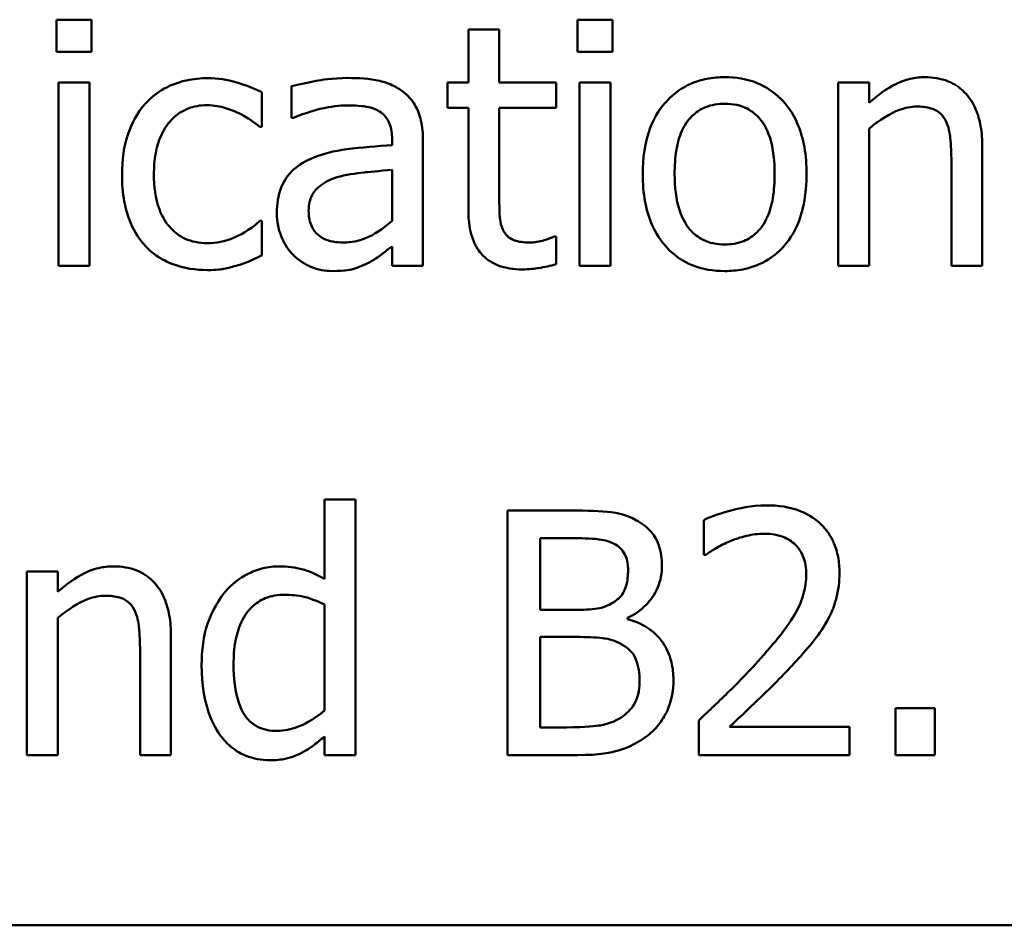
# Model space of a CAD drawing. Units: inches. Extents: x 0.05 to 2.15, y 0.02 to 1.67.
# Drawn here: x 1.11 to 1.15, y 0.21 to 0.25 of the extents above; entities that cross this region are included whole.
import ezdxf

# ---------------------------------------------------------------- set-up
doc = ezdxf.new("R2010")
doc.units = ezdxf.units.IN
doc.header["$LTSCALE"] = 0.1
doc.header["$MEASUREMENT"] = 0
doc.layers.add('Visible (ANSI)', color=7, linetype='Continuous', lineweight=50)

msp = doc.modelspace()

# ---------------------------------------------------------------- linework, layer by layer
at = {"layer": 'Visible (ANSI)'}
for p, q in [((1.115352, 0.249047), (1.115352, 0.247734)), ((1.116787, 0.249047), (1.115352, 0.249047)), ((1.116787, 0.247734), (1.116787, 0.249047)), ((1.136665, 0.249047), (1.136665, 0.247734)), ((1.138099, 0.249047), (1.136665, 0.249047)), ((1.138099, 0.247734), (1.138099, 0.249047)), ((1.1322, 0.248642), (1.1322, 0.246486)), ((1.133464, 0.248642), (1.1322, 0.248642)), ((1.133464, 0.246486), (1.133464, 0.248642)), ((1.115352, 0.247734), (1.116787, 0.247734)), ((1.136665, 0.247734), (1.138099, 0.247734)), ((1.116698, 0.246486), (1.115433, 0.246486)), ((1.115433, 0.246486), (1.115433, 0.238982)), ((1.116698, 0.238982), (1.116698, 0.246486)), ((1.131349, 0.246486), (1.131349, 0.245441)), ((1.1322, 0.246486), (1.131349, 0.246486)), ((1.13579, 0.246486), (1.133464, 0.246486)), ((1.13579, 0.245441), (1.13579, 0.246486)), ((1.13801, 0.246486), (1.136746, 0.246486)), ((1.136746, 0.246486), (1.136746, 0.238982)), ((1.13801, 0.238982), (1.13801, 0.246486)), ((1.148594, 0.246486), (1.14733, 0.246486)), ((1.14733, 0.246486), (1.14733, 0.238982)), ((1.148594, 0.245651), (1.148594, 0.246486)), ((1.123748, 0.244663), (1.123748, 0.246081)), ((1.124971, 0.246324), (1.124971, 0.245036)), ((1.131349, 0.245441), (1.1322, 0.245441)), ((1.1322, 0.245441), (1.1322, 0.241284)), ((1.133464, 0.241867), (1.133464, 0.245441)), ((1.133464, 0.245441), (1.13579, 0.245441)), ((1.124971, 0.245036), (1.125044, 0.245036)), ((1.123675, 0.244663), (1.123748, 0.244663)), ((1.148594, 0.238982), (1.148594, 0.24459)), ((1.12908, 0.24416), (1.12908, 0.243917)), ((1.130344, 0.238982), (1.130344, 0.244112)), ((1.153221, 0.238982), (1.153221, 0.243852)), ((1.151957, 0.243261), (1.151957, 0.238982)), ((1.12908, 0.242912), (1.12908, 0.24083)), ((1.123748, 0.240822), (1.123675, 0.240822)), ((1.123748, 0.239403), (1.123748, 0.240822)), ((1.13579, 0.240181), (1.135717, 0.240181)), ((1.13579, 0.239047), (1.13579, 0.240181)), ((1.12908, 0.239776), (1.12908, 0.238982)), ((1.115433, 0.238982), (1.116698, 0.238982)), ((1.12908, 0.238982), (1.130344, 0.238982)), ((1.136746, 0.238982), (1.13801, 0.238982)), ((1.14733, 0.238982), (1.148594, 0.238982)), ((1.151957, 0.238982), (1.153221, 0.238982)), ((1.127581, 0.229428), (1.126317, 0.229428)), ((1.126317, 0.229428), (1.126317, 0.226186)), ((1.127581, 0.218982), (1.127581, 0.229428)), ((1.136454, 0.228982), (1.133805, 0.228982)), ((1.133805, 0.228982), (1.133805, 0.218982)), ((1.141835, 0.228593), (1.141835, 0.227167)), ((1.135134, 0.224922), (1.135134, 0.227848)), ((1.135134, 0.227848), (1.136406, 0.227848)), ((1.141835, 0.227167), (1.141908, 0.227167)), ((1.115409, 0.226486), (1.114145, 0.226486)), ((1.114145, 0.226486), (1.114145, 0.218982)), ((1.115409, 0.225651), (1.115409, 0.226486)), ((1.126317, 0.225141), (1.126317, 0.220805)), ((1.136641, 0.224922), (1.135134, 0.224922)), ((1.115409, 0.218982), (1.115409, 0.22459)), ((1.138715, 0.224541), (1.138715, 0.22459)), ((1.120036, 0.218982), (1.120036, 0.223852)), ((1.135134, 0.220117), (1.135134, 0.223812)), ((1.135134, 0.223812), (1.136641, 0.223812)), ((1.118772, 0.223261), (1.118772, 0.218982)), ((1.151276, 0.220895), (1.149672, 0.220895)), ((1.149672, 0.220895), (1.149672, 0.218982)), ((1.151276, 0.218982), (1.151276, 0.220895)), ((1.141625, 0.2204), (1.141625, 0.218982)), ((1.136211, 0.220117), (1.135134, 0.220117)), ((1.147792, 0.220141), (1.142881, 0.220141)), ((1.147792, 0.218982), (1.147792, 0.220141)), ((1.126317, 0.219744), (1.126317, 0.218982)), ((1.114145, 0.218982), (1.115409, 0.218982)), ((1.118772, 0.218982), (1.120036, 0.218982)), ((1.126317, 0.218982), (1.127581, 0.218982)), ((1.133805, 0.218982), (1.136673, 0.218982)), ((1.141625, 0.218982), (1.147792, 0.218982)), ((1.149672, 0.218982), (1.151276, 0.218982)), ((0.958831, 0.212024), (1.303831, 0.212024))]:
    msp.add_line(p, q, dxfattribs=at)
for points, knots in [([(1.121535, 0.246656), (1.121246, 0.246656), (1.120958, 0.246628), (1.120403, 0.246505), (1.120136, 0.246414), (1.119553, 0.24613), (1.119257, 0.245913), (1.119007, 0.245635)], [-0.007127305, -0.007127305, -0.007127305, -0.007127305, -0.0049449, -0.0049449, -0.002845746, -0.002845746, 0, 0, 0, 0]), ([(1.123748, 0.246081), (1.123289, 0.246315), (1.122849, 0.246445), (1.122339, 0.2466), (1.121941, 0.246656), (1.121535, 0.246656)], [-0.0040656, -0.0040656, -0.0040656, -0.0040656, -0.003090738, -0.003090738, 0, 0, 0, 0]), ([(1.127265, 0.246664), (1.126634, 0.246664), (1.12615, 0.246576), (1.125678, 0.246488), (1.125267, 0.246406), (1.124971, 0.246324)], [-0.00374189, -0.00374189, -0.00374189, -0.00374189, -0.002335583, -0.002335583, 0, 0, 0, 0]), ([(1.129526, 0.246105), (1.129386, 0.24621), (1.129236, 0.2463), (1.128857, 0.246474), (1.128669, 0.246521), (1.12816, 0.246638), (1.127687, 0.246664), (1.127265, 0.246664)], [-0.004506293, -0.004506293, -0.004506293, -0.004506293, -0.003965455, -0.003965455, -0.003218699, -0.003218699, 0, 0, 0, 0]), ([(1.142686, 0.246697), (1.142442, 0.246697), (1.142197, 0.246676), (1.141732, 0.246586), (1.141514, 0.246519), (1.140936, 0.246267), (1.140616, 0.246037), (1.1401, 0.245497), (1.139838, 0.245144), (1.139411, 0.244032), (1.139331, 0.243374), (1.139331, 0.242734)], [-0.01965671, -0.01965671, -0.01965671, -0.01965671, -0.01669586, -0.01669586, -0.01392111, -0.01392111, -0.0090665, -0.0090665, -0.00487493, -0.00487493, 0, 0, 0, 0]), ([(1.146033, 0.242734), (1.146033, 0.243104), (1.146007, 0.243478), (1.145885, 0.244163), (1.145797, 0.244479), (1.14547, 0.245247), (1.145217, 0.245576), (1.144691, 0.246096), (1.144376, 0.246307), (1.143594, 0.246627), (1.143143, 0.246697), (1.142686, 0.246697)], [-0.01279881, -0.01279881, -0.01279881, -0.01279881, -0.01084308, -0.01084308, -0.00911669, -0.00911669, -0.00642887, -0.00642887, -0.00348083, -0.00348083, 0, 0, 0, 0]), ([(1.150871, 0.246697), (1.150669, 0.246697), (1.150469, 0.246675), (1.149998, 0.246567), (1.1498, 0.246474), (1.149304, 0.246232), (1.148928, 0.245952), (1.148594, 0.245651)], [-0.004761442, -0.004761442, -0.004761442, -0.004761442, -0.004203776, -0.004203776, -0.003427414, -0.003427414, 0, 0, 0, 0]), ([(1.153221, 0.243852), (1.153221, 0.244133), (1.153202, 0.244418), (1.153111, 0.244934), (1.153046, 0.245171), (1.152865, 0.24559), (1.152725, 0.245849), (1.152293, 0.24628), (1.152074, 0.246426), (1.151523, 0.246649), (1.151197, 0.246697), (1.150871, 0.246697)], [-0.01355944, -0.01355944, -0.01355944, -0.01355944, -0.01011823, -0.01011823, -0.00713754, -0.00713754, -0.00453018, -0.00453018, -0.0024877, -0.0024877, 0, 0, 0, 0]), ([(1.130344, 0.244112), (1.130344, 0.244382), (1.130322, 0.244659), (1.130211, 0.245149), (1.130132, 0.245364), (1.129888, 0.245776), (1.129725, 0.245957), (1.129526, 0.246105)], [-0.005710979, -0.005710979, -0.005710979, -0.005710979, -0.003652128, -0.003652128, -0.001891771, -0.001891771, 0, 0, 0, 0]), ([(1.119007, 0.245635), (1.118634, 0.245228), (1.11842, 0.244763), (1.118101, 0.243888), (1.118035, 0.243291), (1.118035, 0.242718)], [-0.007083724, -0.007083724, -0.007083724, -0.007083724, -0.004368806, -0.004368806, 0, 0, 0, 0]), ([(1.119339, 0.242718), (1.119339, 0.243008), (1.11936, 0.243303), (1.119457, 0.243837), (1.119527, 0.244081), (1.119773, 0.244628), (1.119948, 0.244848), (1.120286, 0.245178), (1.120484, 0.245312), (1.120964, 0.24551), (1.121235, 0.245554), (1.121511, 0.245554)], [-0.008417497, -0.008417497, -0.008417497, -0.008417497, -0.006962098, -0.006962098, -0.005700382, -0.005700382, -0.003956632, -0.003956632, -0.002106136, -0.002106136, 0, 0, 0, 0]), ([(1.121511, 0.245554), (1.121823, 0.245554), (1.122083, 0.245484), (1.122403, 0.245393), (1.122619, 0.245318), (1.122816, 0.245222)], [-0.002535594, -0.002535594, -0.002535594, -0.002535594, -0.001671187, -0.001671187, 0, 0, 0, 0]), ([(1.125044, 0.245036), (1.12559, 0.245267), (1.126013, 0.24537), (1.126555, 0.245488), (1.12692, 0.245546), (1.127257, 0.245546)], [-0.004240912, -0.004240912, -0.004240912, -0.004240912, -0.002566017, -0.002566017, 0, 0, 0, 0]), ([(1.127257, 0.245546), (1.127535, 0.245546), (1.127882, 0.245526), (1.128287, 0.245435), (1.128436, 0.24538), (1.12857, 0.245295)], [-0.003159204, -0.003159204, -0.003159204, -0.003159204, -0.001206536, -0.001206536, 0, 0, 0, 0]), ([(1.12857, 0.245295), (1.128661, 0.245237), (1.128741, 0.245166), (1.128863, 0.245018), (1.128929, 0.244922), (1.129054, 0.244606), (1.12908, 0.244385), (1.12908, 0.24416)], [-0.004391149, -0.004391149, -0.004391149, -0.004391149, -0.002876908, -0.002876908, -0.00170823, -0.00170823, 0, 0, 0, 0]), ([(1.140636, 0.242734), (1.140636, 0.243061), (1.140656, 0.243399), (1.140756, 0.243985), (1.140826, 0.244253), (1.141039, 0.24473), (1.141172, 0.244931), (1.141506, 0.245262), (1.141689, 0.245384), (1.142148, 0.245571), (1.142416, 0.245611), (1.142686, 0.245611)], [-0.01002331, -0.01002331, -0.01002331, -0.01002331, -0.00761578, -0.00761578, -0.00564033, -0.00564033, -0.00377165, -0.00377165, -0.00205958, -0.00205958, 0, 0, 0, 0]), ([(1.142686, 0.245611), (1.14285, 0.245611), (1.143015, 0.245596), (1.143323, 0.245529), (1.143465, 0.24548), (1.143802, 0.245309), (1.143975, 0.245169), (1.144267, 0.244827), (1.144413, 0.244593), (1.144682, 0.243774), (1.144728, 0.243231), (1.144728, 0.242734)], [-0.01323379, -0.01323379, -0.01323379, -0.01323379, -0.01120743, -0.01120743, -0.00933835, -0.00933835, -0.00654607, -0.00654607, -0.00378555, -0.00378555, 0, 0, 0, 0]), ([(1.148594, 0.24459), (1.149007, 0.24494), (1.149449, 0.245219), (1.150064, 0.245448), (1.150298, 0.245497), (1.150539, 0.245497)], [-0.004999975, -0.004999975, -0.004999975, -0.004999975, -0.001832354, -0.001832354, 0, 0, 0, 0]), ([(1.150539, 0.245497), (1.150731, 0.245497), (1.150939, 0.24548), (1.151205, 0.245398), (1.151333, 0.24535), (1.151566, 0.245162), (1.151649, 0.245057), (1.151714, 0.244938)], [-0.005052274, -0.005052274, -0.005052274, -0.005052274, -0.002280219, -0.002280219, -0.001031359, -0.001031359, 0, 0, 0, 0]), ([(1.122816, 0.245222), (1.12311, 0.245071), (1.123268, 0.244963), (1.12344, 0.244843), (1.123567, 0.244751), (1.123675, 0.244663)], [-0.00160723, -0.00160723, -0.00160723, -0.00160723, -0.001061237, -0.001061237, 0, 0, 0, 0]), ([(1.151714, 0.244938), (1.151855, 0.244679), (1.151894, 0.244357), (1.151943, 0.243907), (1.151957, 0.243581), (1.151957, 0.243261)], [-0.00344813, -0.00344813, -0.00344813, -0.00344813, -0.002439459, -0.002439459, 0, 0, 0, 0]), ([(1.12908, 0.243917), (1.12846, 0.243882), (1.12784, 0.24383), (1.126716, 0.243686), (1.126199, 0.243565), (1.125733, 0.24335)], [-0.008646995, -0.008646995, -0.008646995, -0.008646995, -0.003910189, -0.003910189, 0, 0, 0, 0]), ([(1.125733, 0.24335), (1.12545, 0.243225), (1.125185, 0.243059), (1.124849, 0.242719), (1.124677, 0.242514), (1.124415, 0.241861), (1.124364, 0.241507), (1.124364, 0.241154)], [-0.01023765, -0.01023765, -0.01023765, -0.01023765, -0.00535892, -0.00535892, -0.0026939, -0.0026939, 0, 0, 0, 0]), ([(1.126827, 0.242604), (1.127171, 0.242708), (1.127587, 0.242767), (1.128023, 0.242811), (1.128587, 0.242868), (1.12908, 0.242912)], [-0.02012104, -0.02012104, -0.02012104, -0.02012104, -0.00376934, -0.00376934, 0, 0, 0, 0]), ([(1.118035, 0.242718), (1.118035, 0.242349), (1.118061, 0.241974), (1.118166, 0.241409), (1.118242, 0.241067), (1.118556, 0.240352), (1.118751, 0.240041), (1.119007, 0.239776)], [-0.01156793, -0.01156793, -0.01156793, -0.01156793, -0.00594657, -0.00594657, -0.00280827, -0.00280827, 0, 0, 0, 0]), ([(1.121511, 0.239914), (1.121351, 0.239914), (1.121191, 0.239928), (1.120888, 0.239988), (1.120747, 0.240033), (1.12039, 0.240196), (1.120197, 0.240339), (1.119869, 0.240693), (1.119695, 0.240942), (1.119395, 0.241747), (1.119339, 0.242242), (1.119339, 0.242718)], [-0.01325459, -0.01325459, -0.01325459, -0.01325459, -0.01130861, -0.01130861, -0.00949935, -0.00949935, -0.00652993, -0.00652993, -0.00362548, -0.00362548, 0, 0, 0, 0]), ([(1.125668, 0.241243), (1.125668, 0.24136), (1.125679, 0.241478), (1.125728, 0.241695), (1.125763, 0.241794), (1.125861, 0.241976), (1.125941, 0.242093), (1.126321, 0.242405), (1.126566, 0.242524), (1.126827, 0.242604)], [-0.007415842, -0.007415842, -0.007415842, -0.007415842, -0.005484571, -0.005484571, -0.003745335, -0.003745335, -0.002082176, -0.002082176, 0, 0, 0, 0]), ([(1.139331, 0.242734), (1.139331, 0.242352), (1.13936, 0.241967), (1.139496, 0.241258), (1.139593, 0.240932), (1.139941, 0.240169), (1.140196, 0.23985), (1.140686, 0.239363), (1.140997, 0.239156), (1.141774, 0.23884), (1.142228, 0.238771), (1.142686, 0.238771)], [-0.0121646, -0.0121646, -0.0121646, -0.0121646, -0.01035839, -0.01035839, -0.00875016, -0.00875016, -0.00639129, -0.00639129, -0.0034892, -0.0034892, 0, 0, 0, 0]), ([(1.142686, 0.239857), (1.142527, 0.239857), (1.142368, 0.239872), (1.142069, 0.239936), (1.14193, 0.239983), (1.141594, 0.24015), (1.141419, 0.240289), (1.141056, 0.24071), (1.140927, 0.240988), (1.140685, 0.241701), (1.140636, 0.242237), (1.140636, 0.242734)], [-0.008854708, -0.008854708, -0.008854708, -0.008854708, -0.007920785, -0.007920785, -0.007055291, -0.007055291, -0.005719133, -0.005719133, -0.003789944, -0.003789944, 0, 0, 0, 0]), ([(1.144728, 0.242734), (1.144728, 0.242407), (1.144708, 0.24207), (1.144606, 0.241482), (1.144534, 0.241214), (1.144289, 0.240672), (1.144136, 0.240487), (1.14385, 0.240204), (1.143668, 0.240082), (1.143215, 0.239897), (1.142952, 0.239857), (1.142686, 0.239857)], [-0.007603965, -0.007603965, -0.007603965, -0.007603965, -0.006225798, -0.006225798, -0.005089171, -0.005089171, -0.003724312, -0.003724312, -0.002025657, -0.002025657, 0, 0, 0, 0]), ([(1.142686, 0.238771), (1.142937, 0.238771), (1.143187, 0.238792), (1.143662, 0.238885), (1.143884, 0.238953), (1.144458, 0.239207), (1.144772, 0.239433), (1.14527, 0.239958), (1.14553, 0.240306), (1.145954, 0.241426), (1.146033, 0.242091), (1.146033, 0.242734)], [-0.02034226, -0.02034226, -0.02034226, -0.02034226, -0.01714141, -0.01714141, -0.01415887, -0.01415887, -0.00911935, -0.00911935, -0.00490224, -0.00490224, 0, 0, 0, 0]), ([(1.133642, 0.240408), (1.133597, 0.240497), (1.13356, 0.24059), (1.133495, 0.24083), (1.133487, 0.240945), (1.133467, 0.241251), (1.133464, 0.241609), (1.133464, 0.241867)], [-0.002499807, -0.002499807, -0.002499807, -0.002499807, -0.002285298, -0.002285298, -0.001968514, -0.001968514, 0, 0, 0, 0]), ([(1.127095, 0.239938), (1.126949, 0.239938), (1.126801, 0.239949), (1.126533, 0.24), (1.126411, 0.240037), (1.126147, 0.240163), (1.126048, 0.240247), (1.125885, 0.240417), (1.125814, 0.240533), (1.125693, 0.240845), (1.125668, 0.241047), (1.125668, 0.241243)], [-0.004494253, -0.004494253, -0.004494253, -0.004494253, -0.003846843, -0.003846843, -0.003286535, -0.003286535, -0.002547992, -0.002547992, -0.001496968, -0.001496968, 0, 0, 0, 0]), ([(1.1322, 0.241284), (1.1322, 0.240819), (1.132258, 0.240363), (1.132547, 0.239672), (1.132704, 0.239497), (1.132981, 0.239226), (1.133187, 0.239095), (1.133725, 0.238882), (1.134058, 0.238836), (1.134388, 0.238836)], [-0.006823613, -0.006823613, -0.006823613, -0.006823613, -0.005471788, -0.005471788, -0.004406585, -0.004406585, -0.002514157, -0.002514157, 0, 0, 0, 0]), ([(1.124364, 0.241154), (1.124364, 0.240973), (1.124381, 0.240793), (1.124456, 0.24044), (1.124512, 0.240271), (1.124694, 0.23986), (1.124838, 0.239631), (1.125028, 0.239436)], [-0.004788651, -0.004788651, -0.004788651, -0.004788651, -0.003427353, -0.003427353, -0.002072627, -0.002072627, 0, 0, 0, 0]), ([(1.12908, 0.24083), (1.128709, 0.240494), (1.128311, 0.240242), (1.127709, 0.239991), (1.127406, 0.239938), (1.127095, 0.239938)], [-0.004969907, -0.004969907, -0.004969907, -0.004969907, -0.002374047, -0.002374047, 0, 0, 0, 0]), ([(1.123675, 0.240822), (1.123242, 0.240422), (1.122811, 0.24022), (1.122252, 0.239986), (1.121889, 0.239914), (1.121511, 0.239914)], [-0.00462171, -0.00462171, -0.00462171, -0.00462171, -0.002876682, -0.002876682, 0, 0, 0, 0]), ([(1.134704, 0.239938), (1.134478, 0.239938), (1.13425, 0.239962), (1.133944, 0.24008), (1.133864, 0.240138), (1.13374, 0.240248), (1.133684, 0.240322), (1.133642, 0.240408)], [-0.002078237, -0.002078237, -0.002078237, -0.002078237, -0.001260887, -0.001260887, -0.000726913, -0.000726913, 0, 0, 0, 0]), ([(1.135717, 0.240181), (1.135582, 0.240122), (1.13544, 0.240077), (1.135106, 0.239969), (1.134907, 0.239938), (1.134704, 0.239938)], [-0.002676477, -0.002676477, -0.002676477, -0.002676477, -0.001550109, -0.001550109, 0, 0, 0, 0]), ([(1.119007, 0.239776), (1.11916, 0.239615), (1.119329, 0.239474), (1.119763, 0.239189), (1.119985, 0.239099), (1.120569, 0.238882), (1.12105, 0.238812), (1.121535, 0.238812)], [-0.005532061, -0.005532061, -0.005532061, -0.005532061, -0.004748959, -0.004748959, -0.003703124, -0.003703124, 0, 0, 0, 0]), ([(1.128164, 0.239136), (1.128409, 0.239258), (1.128604, 0.239411), (1.12879, 0.239556), (1.128952, 0.239682), (1.12908, 0.239776)], [-0.001831539, -0.001831539, -0.001831539, -0.001831539, -0.001210564, -0.001210564, 0, 0, 0, 0]), ([(1.122767, 0.239006), (1.122993, 0.239063), (1.123204, 0.239156), (1.123427, 0.239255), (1.1236, 0.239333), (1.123748, 0.239403)], [-0.001868895, -0.001868895, -0.001868895, -0.001868895, -0.001248801, -0.001248801, 0, 0, 0, 0]), ([(1.125028, 0.239436), (1.125276, 0.239188), (1.125535, 0.23904), (1.126043, 0.238828), (1.126336, 0.238771), (1.126641, 0.238771)], [-0.004188628, -0.004188628, -0.004188628, -0.004188628, -0.002321648, -0.002321648, 0, 0, 0, 0]), ([(1.121535, 0.238812), (1.12192, 0.238812), (1.122112, 0.238846), (1.12238, 0.238897), (1.122581, 0.23895), (1.122767, 0.239006)], [-0.002069175, -0.002069175, -0.002069175, -0.002069175, -0.001485132, -0.001485132, 0, 0, 0, 0]), ([(1.126641, 0.238771), (1.127193, 0.238771), (1.127429, 0.238837), (1.127743, 0.238931), (1.127959, 0.239026), (1.128164, 0.239136)], [-0.002496853, -0.002496853, -0.002496853, -0.002496853, -0.001772493, -0.001772493, 0, 0, 0, 0]), ([(1.134388, 0.238836), (1.13468, 0.238836), (1.134936, 0.238872), (1.135312, 0.238931), (1.135552, 0.238982), (1.13579, 0.239047)], [-0.002896547, -0.002896547, -0.002896547, -0.002896547, -0.001876145, -0.001876145, 0, 0, 0, 0]), ([(1.144396, 0.229193), (1.143755, 0.229193), (1.143214, 0.229054), (1.142584, 0.228885), (1.142157, 0.228751), (1.141835, 0.228593)], [-0.004229132, -0.004229132, -0.004229132, -0.004229132, -0.002726764, -0.002726764, 0, 0, 0, 0]), ([(1.147378, 0.226446), (1.147378, 0.22666), (1.147361, 0.226874), (1.147285, 0.227278), (1.14723, 0.227467), (1.147026, 0.227943), (1.146847, 0.228201), (1.146434, 0.228601), (1.146166, 0.228807), (1.145338, 0.229131), (1.144863, 0.229193), (1.144396, 0.229193)], [-0.01599923, -0.01599923, -0.01599923, -0.01599923, -0.01330011, -0.01330011, -0.01081264, -0.01081264, -0.00677015, -0.00677015, -0.00355995, -0.00355995, 0, 0, 0, 0]), ([(1.13908, 0.228577), (1.138621, 0.22883), (1.138236, 0.22889), (1.137624, 0.228969), (1.136996, 0.228982), (1.136454, 0.228982)], [-0.005800941, -0.005800941, -0.005800941, -0.005800941, -0.004125841, -0.004125841, 0, 0, 0, 0]), ([(1.140117, 0.226729), (1.140117, 0.22701), (1.140081, 0.227291), (1.139889, 0.227842), (1.139755, 0.22802), (1.139513, 0.228307), (1.139307, 0.228459), (1.13908, 0.228577)], [-0.003705201, -0.003705201, -0.003705201, -0.003705201, -0.00286028, -0.00286028, -0.001948487, -0.001948487, 0, 0, 0, 0]), ([(1.142881, 0.227718), (1.143205, 0.227852), (1.14347, 0.227918), (1.143814, 0.228003), (1.144055, 0.228034), (1.144299, 0.228034)], [-0.002703215, -0.002703215, -0.002703215, -0.002703215, -0.001857668, -0.001857668, 0, 0, 0, 0]), ([(1.144299, 0.228034), (1.14462, 0.228034), (1.144845, 0.227979), (1.145191, 0.227861), (1.145367, 0.227763), (1.145523, 0.227629)], [-0.00278365, -0.00278365, -0.00278365, -0.00278365, -0.001562558, -0.001562558, 0, 0, 0, 0]), ([(1.136406, 0.227848), (1.136789, 0.227848), (1.137174, 0.22785), (1.137789, 0.227771), (1.138013, 0.227703), (1.138221, 0.227588)], [-0.004727558, -0.004727558, -0.004727558, -0.004727558, -0.001809097, -0.001809097, 0, 0, 0, 0]), ([(1.138221, 0.227588), (1.138313, 0.227535), (1.138396, 0.22747), (1.138548, 0.227298), (1.138595, 0.227204), (1.138703, 0.226943), (1.138732, 0.226743), (1.138732, 0.226543)], [-0.002685402, -0.002685402, -0.002685402, -0.002685402, -0.00214915, -0.00214915, -0.001521808, -0.001521808, 0, 0, 0, 0]), ([(1.141908, 0.227167), (1.142047, 0.227264), (1.14219, 0.227354), (1.142508, 0.22755), (1.14269, 0.227642), (1.142881, 0.227718)], [-0.002848782, -0.002848782, -0.002848782, -0.002848782, -0.001561327, -0.001561327, 0, 0, 0, 0]), ([(1.145523, 0.227629), (1.145602, 0.227561), (1.145671, 0.227483), (1.145807, 0.22729), (1.145857, 0.227184), (1.145982, 0.226878), (1.146017, 0.226623), (1.146017, 0.226373)], [-0.002998422, -0.002998422, -0.002998422, -0.002998422, -0.002518402, -0.002518402, -0.001910429, -0.001910429, 0, 0, 0, 0]), ([(1.117686, 0.226697), (1.117484, 0.226697), (1.117284, 0.226675), (1.116813, 0.226567), (1.116615, 0.226474), (1.116119, 0.226232), (1.115743, 0.225952), (1.115409, 0.225651)], [-0.004761442, -0.004761442, -0.004761442, -0.004761442, -0.004203776, -0.004203776, -0.003427414, -0.003427414, 0, 0, 0, 0]), ([(1.120036, 0.223852), (1.120036, 0.224133), (1.120017, 0.224418), (1.119926, 0.224934), (1.119861, 0.225171), (1.119681, 0.22559), (1.11954, 0.225849), (1.119108, 0.22628), (1.118889, 0.226426), (1.118338, 0.226649), (1.118013, 0.226697), (1.117686, 0.226697)], [-0.01355944, -0.01355944, -0.01355944, -0.01355944, -0.01011823, -0.01011823, -0.00713754, -0.00713754, -0.00453018, -0.00453018, -0.0024877, -0.0024877, 0, 0, 0, 0]), ([(1.124461, 0.226697), (1.12424, 0.226697), (1.124023, 0.226672), (1.123554, 0.226559), (1.123347, 0.226471), (1.122826, 0.226208), (1.122512, 0.225961), (1.122249, 0.225651)], [-0.0055902, -0.0055902, -0.0055902, -0.0055902, -0.004449848, -0.004449848, -0.003099733, -0.003099733, 0, 0, 0, 0]), ([(1.126317, 0.226186), (1.125878, 0.226433), (1.125577, 0.226529), (1.125126, 0.226665), (1.124786, 0.226697), (1.124461, 0.226697)], [-0.003584588, -0.003584588, -0.003584588, -0.003584588, -0.002476325, -0.002476325, 0, 0, 0, 0]), ([(1.138732, 0.226543), (1.138732, 0.226336), (1.138713, 0.226118), (1.138611, 0.225743), (1.138548, 0.225631), (1.138408, 0.225432), (1.138298, 0.225334), (1.138172, 0.225254)], [-0.002690452, -0.002690452, -0.002690452, -0.002690452, -0.001859618, -0.001859618, -0.001131947, -0.001131947, 0, 0, 0, 0]), ([(1.138715, 0.22459), (1.139002, 0.224728), (1.139261, 0.224906), (1.139634, 0.225296), (1.139817, 0.22553), (1.140064, 0.226125), (1.140117, 0.226422), (1.140117, 0.226729)], [-0.008586161, -0.008586161, -0.008586161, -0.008586161, -0.004909252, -0.004909252, -0.002338638, -0.002338638, 0, 0, 0, 0]), ([(1.146017, 0.226373), (1.146017, 0.226105), (1.145982, 0.225841), (1.145841, 0.225314), (1.145733, 0.225059), (1.145296, 0.224269), (1.14473, 0.223566), (1.14404, 0.222807)], [-0.01460415, -0.01460415, -0.01460415, -0.01460415, -0.01127266, -0.01127266, -0.0078213, -0.0078213, 0, 0, 0, 0]), ([(1.14686, 0.224444), (1.147085, 0.224834), (1.14719, 0.225179), (1.147339, 0.225712), (1.147378, 0.22608), (1.147378, 0.226446)], [-0.004217687, -0.004217687, -0.004217687, -0.004217687, -0.002787866, -0.002787866, 0, 0, 0, 0]), ([(1.122249, 0.225651), (1.121828, 0.225139), (1.121635, 0.224633), (1.121356, 0.223847), (1.121292, 0.223249), (1.121292, 0.222677)], [-0.006346447, -0.006346447, -0.006346447, -0.006346447, -0.004359311, -0.004359311, 0, 0, 0, 0]), ([(1.122597, 0.222702), (1.122597, 0.223013), (1.122618, 0.223333), (1.122721, 0.223899), (1.122794, 0.224157), (1.12305, 0.224714), (1.123218, 0.224907), (1.123499, 0.225185), (1.123685, 0.22531), (1.124142, 0.225497), (1.124405, 0.225538), (1.124672, 0.225538)], [-0.007169016, -0.007169016, -0.007169016, -0.007169016, -0.00601974, -0.00601974, -0.005047807, -0.005047807, -0.003763287, -0.003763287, -0.002031948, -0.002031948, 0, 0, 0, 0]), ([(1.124672, 0.225538), (1.124941, 0.225538), (1.125211, 0.225513), (1.125613, 0.225421), (1.125887, 0.225349), (1.126317, 0.225141)], [-0.01052615, -0.01052615, -0.01052615, -0.01052615, -0.00363856, -0.00363856, 0, 0, 0, 0]), ([(1.115409, 0.22459), (1.115823, 0.22494), (1.116265, 0.225219), (1.116879, 0.225448), (1.117113, 0.225497), (1.117354, 0.225497)], [-0.004999975, -0.004999975, -0.004999975, -0.004999975, -0.001832354, -0.001832354, 0, 0, 0, 0]), ([(1.117354, 0.225497), (1.117546, 0.225497), (1.117754, 0.22548), (1.11802, 0.225398), (1.118148, 0.22535), (1.118381, 0.225162), (1.118464, 0.225057), (1.118529, 0.224938)], [-0.005052274, -0.005052274, -0.005052274, -0.005052274, -0.002280219, -0.002280219, -0.001031359, -0.001031359, 0, 0, 0, 0]), ([(1.138172, 0.225254), (1.137985, 0.225134), (1.137778, 0.225035), (1.137337, 0.224938), (1.137003, 0.224922), (1.136641, 0.224922)], [-0.005440624, -0.005440624, -0.005440624, -0.005440624, -0.002758336, -0.002758336, 0, 0, 0, 0]), ([(1.118529, 0.224938), (1.11867, 0.224679), (1.118709, 0.224357), (1.118758, 0.223907), (1.118772, 0.223581), (1.118772, 0.223261)], [-0.00344813, -0.00344813, -0.00344813, -0.00344813, -0.002439459, -0.002439459, 0, 0, 0, 0]), ([(1.140587, 0.222053), (1.140587, 0.222299), (1.140563, 0.222544), (1.140453, 0.223002), (1.140372, 0.223211), (1.140126, 0.223643), (1.139935, 0.22388), (1.139387, 0.224301), (1.139061, 0.224447), (1.138715, 0.224541)], [-0.009683364, -0.009683364, -0.009683364, -0.009683364, -0.007383202, -0.007383202, -0.005265325, -0.005265325, -0.002726868, -0.002726868, 0, 0, 0, 0]), ([(1.145523, 0.222734), (1.145779, 0.223007), (1.146027, 0.223288), (1.146487, 0.223848), (1.146689, 0.224137), (1.14686, 0.224444)], [-0.005525363, -0.005525363, -0.005525363, -0.005525363, -0.002673816, -0.002673816, 0, 0, 0, 0]), ([(1.136641, 0.223812), (1.137003, 0.223812), (1.137405, 0.223802), (1.137832, 0.223746), (1.138096, 0.223704), (1.138391, 0.223553)], [-0.00831006, -0.00831006, -0.00831006, -0.00831006, -0.002524316, -0.002524316, 0, 0, 0, 0]), ([(1.138391, 0.223553), (1.138543, 0.223471), (1.138691, 0.223372), (1.138958, 0.223106), (1.139021, 0.222976), (1.139164, 0.222626), (1.139202, 0.222314), (1.139202, 0.221997)], [-0.003882037, -0.003882037, -0.003882037, -0.003882037, -0.003209449, -0.003209449, -0.002414226, -0.002414226, 0, 0, 0, 0]), ([(1.14404, 0.222807), (1.143492, 0.222205), (1.143119, 0.221837), (1.142468, 0.221199), (1.142046, 0.220796), (1.141625, 0.2204)], [-0.006951207, -0.006951207, -0.006951207, -0.006951207, -0.004405646, -0.004405646, 0, 0, 0, 0]), ([(1.142881, 0.220141), (1.143341, 0.220569), (1.143919, 0.22112), (1.144597, 0.221766), (1.145073, 0.222245), (1.145523, 0.222734)], [-0.007139858, -0.007139858, -0.007139858, -0.007139858, -0.00506168, -0.00506168, 0, 0, 0, 0]), ([(1.121292, 0.222677), (1.121292, 0.221807), (1.12142, 0.221228), (1.121662, 0.22046), (1.121828, 0.220094), (1.122062, 0.219776)], [-0.006133731, -0.006133731, -0.006133731, -0.006133731, -0.003009882, -0.003009882, 0, 0, 0, 0]), ([(1.124372, 0.219971), (1.124228, 0.219971), (1.124084, 0.219983), (1.123816, 0.220041), (1.123693, 0.220082), (1.123417, 0.220222), (1.12328, 0.220332), (1.122989, 0.220675), (1.122887, 0.220913), (1.122654, 0.221568), (1.122597, 0.222135), (1.122597, 0.222702)], [-0.008701244, -0.008701244, -0.008701244, -0.008701244, -0.007831378, -0.007831378, -0.007043034, -0.007043034, -0.005959338, -0.005959338, -0.004318962, -0.004318962, 0, 0, 0, 0]), ([(1.139202, 0.221997), (1.139202, 0.221817), (1.139186, 0.221631), (1.139102, 0.221283), (1.139042, 0.221153), (1.138845, 0.220841), (1.138672, 0.220675), (1.13848, 0.220538)], [-0.003843895, -0.003843895, -0.003843895, -0.003843895, -0.002812962, -0.002812962, -0.001795924, -0.001795924, 0, 0, 0, 0]), ([(1.13955, 0.219792), (1.13973, 0.219935), (1.139888, 0.220099), (1.140149, 0.220447), (1.140279, 0.22066), (1.140528, 0.221267), (1.140587, 0.221658), (1.140587, 0.222053)], [-0.007200911, -0.007200911, -0.007200911, -0.007200911, -0.00499231, -0.00499231, -0.003011564, -0.003011564, 0, 0, 0, 0]), ([(1.126317, 0.220805), (1.125825, 0.220385), (1.125402, 0.220205), (1.124945, 0.22003), (1.124663, 0.219971), (1.124372, 0.219971)], [-0.003730957, -0.003730957, -0.003730957, -0.003730957, -0.002217464, -0.002217464, 0, 0, 0, 0]), ([(1.13848, 0.220538), (1.138349, 0.220451), (1.13821, 0.220379), (1.13791, 0.220265), (1.137751, 0.220224), (1.13742, 0.22017), (1.137044, 0.220117), (1.136211, 0.220117)], [-0.01829004, -0.01829004, -0.01829004, -0.01829004, -0.01244161, -0.01244161, -0.00634379, -0.00634379, 0, 0, 0, 0]), ([(1.122062, 0.219776), (1.122196, 0.219596), (1.122349, 0.219433), (1.122729, 0.219131), (1.122924, 0.21903), (1.123402, 0.218831), (1.123736, 0.218771), (1.12408, 0.218771)], [-0.005083368, -0.005083368, -0.005083368, -0.005083368, -0.003944081, -0.003944081, -0.002622202, -0.002622202, 0, 0, 0, 0]), ([(1.125304, 0.219039), (1.125591, 0.219175), (1.125752, 0.219295), (1.125977, 0.219464), (1.126157, 0.219611), (1.126317, 0.219744)], [-0.002138921, -0.002138921, -0.002138921, -0.002138921, -0.001583723, -0.001583723, 0, 0, 0, 0]), ([(1.136673, 0.218982), (1.137566, 0.218982), (1.138063, 0.219089), (1.138782, 0.219297), (1.139184, 0.21951), (1.13955, 0.219792)], [-0.005701105, -0.005701105, -0.005701105, -0.005701105, -0.00351838, -0.00351838, 0, 0, 0, 0]), ([(1.12408, 0.218771), (1.124437, 0.218771), (1.124651, 0.218817), (1.124941, 0.218886), (1.125126, 0.218953), (1.125304, 0.219039)], [-0.002272177, -0.002272177, -0.002272177, -0.002272177, -0.00150624, -0.00150624, 0, 0, 0, 0])]:
    msp.add_open_spline(points, degree=3, knots=knots, dxfattribs=at)

doc.saveas('drawing.dxf')
